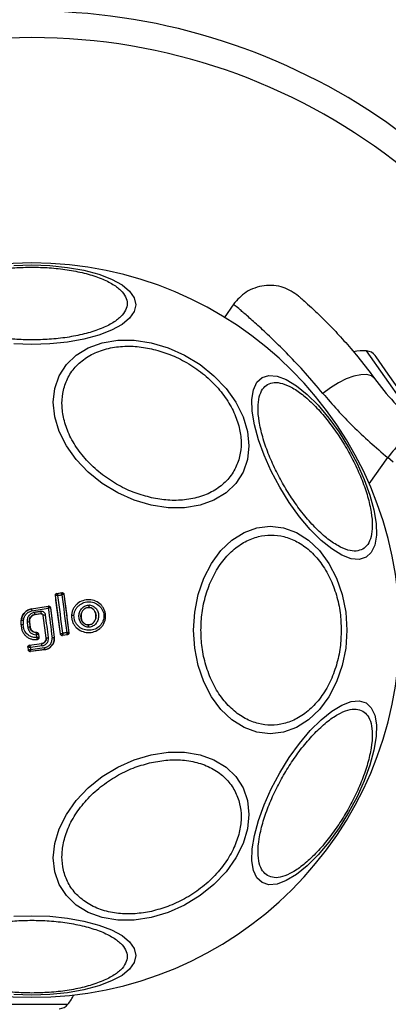
# Model space of a CAD drawing. Units: millimetres. Extents: x 18503 to 23202, y 27517 to 32128.
# Drawn here: x 20940 to 20982, y 29016 to 29128 of the extents above; entities that cross this region are included whole.
import ezdxf

# ---------------------------------------------------------------- set-up
doc = ezdxf.new("R2010")
doc.units = ezdxf.units.MM
doc.header["$LTSCALE"] = 200
doc.layers.add('OTWORY_MONTAŻOWE', color=1, linetype='Continuous')

msp = doc.modelspace()

# ---------------------------------------------------------------- linework, layer by layer
at = {"color": 7, "linetype": 'Continuous', "lineweight": 25}
for p, q in [((20964.66, 29095.49), (20963.56, 29093.92)), ((20980.76, 29089.49), (20980.65, 29089.65)), ((20982.12, 29087.55), (20980.76, 29089.49)), ((20983.77, 29085.19), (20982.12, 29087.55)), ((20982.69, 29077.57), (20982.06, 29078.09)), ((20944.5, 29062.5), (20944.51, 29062.49)), ((20944.51, 29062.49), (20944.51, 29062.49)), ((20945.07, 29058.14), (20944.51, 29062.49)), ((20944.67, 29062.72), (20945.24, 29062.81)), ((20944.67, 29062.71), (20945.23, 29062.8)), ((20944.67, 29062.71), (20944.67, 29062.72)), ((20944.67, 29062.71), (20944.67, 29062.71)), ((20945.24, 29062.81), (20945.23, 29062.8)), ((20945.23, 29062.8), (20945.23, 29062.8)), ((20945.47, 29062.64), (20945.46, 29062.63)), ((20945.46, 29062.63), (20946.02, 29058.27)), ((20941.79, 29060.98), (20943.7, 29061.28)), ((20941.79, 29060.99), (20943.71, 29061.28)), ((20943.71, 29061.28), (20943.7, 29061.28)), ((20941.79, 29060.99), (20941.79, 29060.98)), ((20942.91, 29060.41), (20942.19, 29060.32)), ((20942.19, 29060.32), (20942.2, 29060.31)), ((20942.9, 29060.4), (20942.2, 29060.31)), ((20942.9, 29060.4), (20942.91, 29060.41)), ((20943.46, 29057.7), (20943.13, 29060.24)), ((20943.13, 29060.24), (20943.13, 29060.23)), ((20943.45, 29057.7), (20943.13, 29060.23)), ((20943.94, 29061.11), (20943.93, 29061.1)), ((20943.93, 29061.1), (20944.36, 29057.74)), ((20943.94, 29061.11), (20944.37, 29057.75)), ((20946.32, 29060.24), (20946.33, 29060.24)), ((20948.29, 29061.14), (20948.29, 29061.13)), ((20940.62, 29059.18), (20940.65, 29059.64)), ((20940.62, 29059.18), (20940.63, 29059.18)), ((20940.63, 29059.18), (20940.65, 29059.64)), ((20940.65, 29059.64), (20940.65, 29059.64)), ((20941.56, 29059.5), (20941.56, 29059.49)), ((20941.56, 29059.5), (20941.64, 29058.9)), ((20941.56, 29059.49), (20941.63, 29058.9)), ((20948.2, 29059.16), (20948.2, 29059.15)), ((20950.18, 29060.05), (20950.19, 29060.05)), ((20941.63, 29058.9), (20941.64, 29058.9)), ((20942.32, 29058.3), (20942.38, 29058.3)), ((20942.32, 29058.3), (20942.32, 29058.3)), ((20942.32, 29058.3), (20942.39, 29058.3)), ((20942.38, 29058.3), (20942.38, 29058.3)), ((20942.39, 29058.3), (20942.38, 29058.3)), ((20942.58, 29058.13), (20942.58, 29058.12)), ((20942.58, 29058.13), (20942.64, 29057.73)), ((20942.58, 29058.12), (20942.63, 29057.73)), ((20942.58, 29058.12), (20942.58, 29058.12)), ((20945.07, 29058.14), (20945.07, 29058.14)), ((20945.07, 29058.13), (20945.07, 29058.14)), ((20945.86, 29058.04), (20945.29, 29057.96)), ((20945.29, 29057.96), (20945.3, 29057.96)), ((20945.85, 29058.05), (20945.3, 29057.96)), ((20945.3, 29057.96), (20945.3, 29057.96)), ((20945.85, 29058.05), (20945.85, 29058.05)), ((20945.86, 29058.04), (20945.85, 29058.05)), ((20946.03, 29058.27), (20946.02, 29058.27)), ((20946.02, 29058.27), (20946.02, 29058.27)), ((20941.58, 29056.87), (20942.95, 29057.04)), ((20941.58, 29056.87), (20941.59, 29056.86)), ((20941.59, 29056.86), (20942.95, 29057.04)), ((20941.59, 29056.86), (20941.59, 29056.86)), ((20942.99, 29056.78), (20941.67, 29056.61)), ((20942.46, 29057.51), (20942.47, 29057.5)), ((20942.95, 29057.04), (20942.95, 29057.04)), ((20943.45, 29057.7), (20943.46, 29057.7)), ((20944.36, 29057.74), (20944.37, 29057.75)), ((20941.45, 29056.32), (20941.41, 29056.64)), ((20941.41, 29056.64), (20941.41, 29056.64)), ((20941.41, 29056.64), (20941.41, 29056.64)), ((20941.45, 29056.32), (20941.41, 29056.64)), ((20941.45, 29056.32), (20941.45, 29056.32)), ((20941.45, 29056.32), (20941.45, 29056.32)), ((20941.67, 29056.61), (20941.69, 29056.39)), ((20943.29, 29056.35), (20941.67, 29056.14)), ((20941.67, 29056.14), (20941.68, 29056.15)), ((20943.29, 29056.36), (20941.68, 29056.15)), ((20941.68, 29056.15), (20941.68, 29056.15)), ((20941.69, 29056.39), (20943.27, 29056.59)), ((20943.29, 29056.35), (20943.29, 29056.36))]:
    msp.add_line(p, q, dxfattribs=at)
at = {"color": 1, "linetype": 'Continuous', "lineweight": 25}
for p, q in [((20983.8, 29084.28), (20979.67, 29090.17)), ((20979.97, 29075.11), (20982.06, 29078.09)), ((20937.79, 29016.22), (20945.92, 29016.22))]:
    msp.add_line(p, q, dxfattribs=at)
at = {"color": 7, "linetype": 'Continuous', "lineweight": 25, "flags": 128}
for points in [[(20939.82, 29099.82), (20941.85, 29099.89), (20943.89, 29099.82), (20945.87, 29099.62), (20947.73, 29099.29), (20949.41, 29098.84), (20950.85, 29098.28), (20952.03, 29097.64), (20952.89, 29096.93), (20953.42, 29096.17), (20953.6, 29095.39), (20953.42, 29094.61), (20952.89, 29093.86), (20952.03, 29093.15), (20950.85, 29092.5), (20949.41, 29091.95), (20947.73, 29091.5), (20945.87, 29091.17), (20943.89, 29090.97), (20941.85, 29090.9)], [(20955.32, 29072.69), (20953.4, 29073.26), (20951.54, 29074.09), (20949.79, 29075.15), (20948.21, 29076.43), (20946.85, 29077.86), (20945.74, 29079.43), (20944.93, 29081.06), (20944.43, 29082.72), (20944.26, 29084.36), (20944.43, 29085.92), (20944.93, 29087.35), (20945.74, 29088.63), (20946.85, 29089.69), (20948.21, 29090.52), (20949.79, 29091.09), (20951.54, 29091.38), (20953.4, 29091.38), (20955.32, 29091.09), (20957.24, 29090.52), (20959.1, 29089.69), (20960.85, 29088.62), (20962.42, 29087.35), (20963.79, 29085.91), (20964.89, 29084.35), (20965.71, 29082.72), (20966.21, 29081.06), (20966.37, 29079.42), (20966.21, 29077.86), (20965.71, 29076.43), (20964.89, 29075.15), (20963.79, 29074.09), (20962.42, 29073.26), (20960.85, 29072.69), (20959.1, 29072.4), (20957.24, 29072.4), (20955.32, 29072.69)], [(20941.85, 29090.9), (20939.82, 29090.97)], [(20967.87, 29087.15), (20968.64, 29087.39), (20969.56, 29087.31), (20970.6, 29086.92), (20971.75, 29086.22), (20972.95, 29085.24), (20974.18, 29084.01), (20975.39, 29082.57), (20976.56, 29080.96), (20977.64, 29079.23), (20978.6, 29077.43), (20979.41, 29075.61), (20980.05, 29073.84), (20980.5, 29072.17), (20980.74, 29070.63), (20980.78, 29069.3), (20980.59, 29068.19), (20980.2, 29067.35), (20979.62, 29066.81), (20978.85, 29066.57), (20977.93, 29066.65), (20976.88, 29067.05), (20975.74, 29067.75), (20974.54, 29068.72), (20973.31, 29069.95), (20972.09, 29071.39), (20970.93, 29073), (20969.85, 29074.73), (20968.89, 29076.54), (20968.08, 29078.35), (20967.44, 29080.12), (20966.99, 29081.8), (20966.74, 29083.33), (20966.71, 29084.67), (20966.89, 29085.77), (20967.28, 29086.61), (20967.87, 29087.15)], [(20980.57, 29087.05), (20980.21, 29087.34), (20979.69, 29087.48), (20979.02, 29087.47), (20978.24, 29087.31), (20977.38, 29087), (20976.48, 29086.55), (20975.59, 29086), (20974.73, 29085.36)], [(20977.44, 29058.57), (20977.31, 29056.53), (20976.92, 29054.55), (20976.28, 29052.7), (20975.41, 29051.02), (20974.35, 29049.57), (20973.11, 29048.4), (20971.74, 29047.53), (20970.28, 29047), (20968.78, 29046.83), (20967.28, 29047), (20965.82, 29047.53), (20964.45, 29048.4), (20963.21, 29049.57), (20962.15, 29051.02), (20961.28, 29052.7), (20960.64, 29054.55), (20960.25, 29056.53), (20960.12, 29058.57), (20960.25, 29060.61), (20960.64, 29062.59), (20961.28, 29064.44), (20962.15, 29066.12), (20963.21, 29067.57), (20964.45, 29068.74), (20965.82, 29069.61), (20967.28, 29070.14), (20968.78, 29070.32), (20970.28, 29070.14), (20971.74, 29069.61), (20973.11, 29068.74), (20974.35, 29067.57), (20975.41, 29066.12), (20976.28, 29064.44), (20976.92, 29062.59), (20977.31, 29060.61), (20977.44, 29058.57)], [(20944.78, 29062.5), (20944.84, 29062.51), (20944.89, 29062.51), (20944.95, 29062.52), (20945.01, 29062.53), (20945.07, 29062.54), (20945.12, 29062.55), (20945.18, 29062.56), (20945.24, 29062.57)], [(20945.33, 29058.22), (20945.26, 29058.75), (20945.2, 29059.29), (20945.13, 29059.82), (20945.06, 29060.36), (20944.99, 29060.89), (20944.92, 29061.43), (20944.85, 29061.96), (20944.78, 29062.5)], [(20945.24, 29062.57), (20945.31, 29062.03), (20945.38, 29061.5), (20945.44, 29060.96), (20945.51, 29060.43), (20945.58, 29059.89), (20945.65, 29059.36), (20945.72, 29058.82), (20945.79, 29058.29)], [(20941.84, 29060.75), (20942.07, 29060.78), (20942.3, 29060.82), (20942.54, 29060.85), (20942.77, 29060.89), (20943, 29060.93), (20943.23, 29060.96), (20943.47, 29061), (20943.7, 29061.04)], [(20942.88, 29060.67), (20942.79, 29060.66), (20942.7, 29060.65), (20942.61, 29060.64), (20942.52, 29060.62), (20942.43, 29060.61), (20942.34, 29060.6), (20942.25, 29060.59), (20942.16, 29060.58)], [(20943.72, 29057.72), (20943.68, 29058.04), (20943.64, 29058.36), (20943.6, 29058.68), (20943.56, 29059), (20943.51, 29059.32), (20943.47, 29059.64), (20943.43, 29059.96), (20943.39, 29060.28)], [(20943.7, 29061.04), (20943.75, 29060.62), (20943.81, 29060.2), (20943.86, 29059.79), (20943.91, 29059.37), (20943.97, 29058.96), (20944.02, 29058.54), (20944.07, 29058.12), (20944.13, 29057.71)], [(20940.87, 29059.17), (20940.88, 29059.23), (20940.88, 29059.29), (20940.88, 29059.34), (20940.89, 29059.4), (20940.89, 29059.46), (20940.89, 29059.52), (20940.89, 29059.58), (20940.9, 29059.63)], [(20941.31, 29059.47), (20941.32, 29059.39), (20941.33, 29059.32), (20941.34, 29059.24), (20941.34, 29059.17), (20941.35, 29059.09), (20941.36, 29059.02), (20941.37, 29058.94), (20941.38, 29058.87)], [(20942.32, 29058.04), (20942.32, 29058.04), (20942.32, 29058.04), (20942.33, 29058.04), (20942.33, 29058.04), (20942.33, 29058.04), (20942.33, 29058.04), (20942.34, 29058.04), (20942.34, 29058.04)], [(20942.34, 29058.04), (20942.34, 29058.01), (20942.35, 29057.97), (20942.35, 29057.93), (20942.36, 29057.9), (20942.36, 29057.86), (20942.37, 29057.82), (20942.37, 29057.78), (20942.38, 29057.75)], [(20945.79, 29058.29), (20945.73, 29058.28), (20945.67, 29058.27), (20945.62, 29058.26), (20945.56, 29058.25), (20945.5, 29058.24), (20945.45, 29058.23), (20945.39, 29058.23), (20945.33, 29058.22)], [(20942.64, 29057.73), (20942.63, 29057.73), (20942.63, 29057.73)], [(20979.62, 29050.33), (20980.2, 29049.79), (20980.59, 29048.95), (20980.78, 29047.85), (20980.74, 29046.51), (20980.5, 29044.98), (20980.05, 29043.3), (20979.41, 29041.53), (20978.6, 29039.71), (20977.64, 29037.91), (20976.56, 29036.18), (20975.39, 29034.57), (20974.18, 29033.13), (20972.95, 29031.9), (20971.75, 29030.92), (20970.6, 29030.23), (20969.56, 29029.83), (20968.64, 29029.75), (20967.87, 29029.99), (20967.28, 29030.53), (20966.89, 29031.37), (20966.71, 29032.47), (20966.74, 29033.81), (20966.99, 29035.34), (20967.44, 29037.02), (20968.08, 29038.79), (20968.89, 29040.61), (20969.85, 29042.41), (20970.93, 29044.14), (20972.09, 29045.75), (20973.31, 29047.19), (20974.54, 29048.42), (20975.74, 29049.4), (20976.88, 29050.09), (20977.93, 29050.49), (20978.85, 29050.57), (20979.62, 29050.33)], [(20955.32, 29026.05), (20953.4, 29025.76), (20951.54, 29025.76), (20949.79, 29026.05), (20948.21, 29026.62), (20946.85, 29027.45), (20945.74, 29028.52), (20944.93, 29029.79), (20944.43, 29031.23), (20944.26, 29032.79), (20944.43, 29034.42), (20944.93, 29036.08), (20945.74, 29037.72), (20946.85, 29039.28), (20948.21, 29040.72), (20949.79, 29041.99), (20951.54, 29043.06), (20953.4, 29043.89), (20955.32, 29044.45), (20957.24, 29044.74), (20959.1, 29044.74), (20960.85, 29044.45), (20962.42, 29043.89), (20963.79, 29043.06), (20964.89, 29041.99), (20965.71, 29040.72), (20966.21, 29039.28), (20966.37, 29037.72), (20966.21, 29036.08), (20965.71, 29034.42), (20964.89, 29032.79), (20963.79, 29031.23), (20962.42, 29029.79), (20960.85, 29028.52), (20959.1, 29027.45), (20957.24, 29026.62), (20955.32, 29026.05)], [(20939.82, 29026.18), (20941.85, 29026.24), (20943.89, 29026.18), (20945.87, 29025.97), (20947.73, 29025.64), (20949.41, 29025.19), (20950.85, 29024.64), (20952.03, 29024), (20952.89, 29023.29), (20953.42, 29022.53), (20953.6, 29021.75), (20953.42, 29020.97), (20952.89, 29020.21), (20952.03, 29019.5), (20950.85, 29018.86), (20949.41, 29018.31), (20947.73, 29017.86), (20945.87, 29017.53), (20943.89, 29017.32), (20941.85, 29017.25)], [(20941.85, 29017.25), (20939.82, 29017.32)]]:
    msp.add_lwpolyline(points, dxfattribs=at)
at = {"color": 7, "linetype": 'Continuous', "lineweight": 25}
for centre, radius, start, end in [((20941.85, 29058.57), 70.05, 53.993, 88.0505), ((20941.85, 29058.57), 67.05, 14.8599, 165.1401), ((20941.85, 29058.57), 41.55, 90, 270), ((20941.85, 29058.57), 41.55, 270, 90), ((20979.31, 29085.81), 4.38, 85.2626, 104.5608), ((20979.56, 29088.78), 1.39, 38.4161, 85.2626), ((21014.54, 29052.18), 41.55, 134.5016, 141.4238), ((20944.7, 29062.52), 0.2, 98.8289, 187.3005), ((20944.71, 29062.52), 0.199, 99.5884, 186.78), ((20945.26, 29062.6), 0.2, 7.4211, 98.6701), ((20943.73, 29061.08), 0.2, 89.9611, 98.7438), ((20947.83, 29061.37), 0.514, 333.9312, 4.5354), ((20936.96, 29059.84), 5.26, 5.1858, 8.037), ((20940.61, 29060.31), 2.3, 2.4103, 8.9235), ((20943.58, 29058.32), 1.97, 95.5167, 103.0943), ((20946.45, 29058.55), 1.69, 84.8327, 94.2653), ((20949.96, 29058.98), 1.1, 78.7432, 89.3324), ((20940.58, 29054.28), 4.9, 86.5703, 89.4239), ((20940.71, 29056.98), 2.67, 86.0211, 91.2679), ((20941.74, 29056.55), 2.95, 93.6007, 98.5014), ((20947.77, 29058.98), 0.463, 350.3447, 21.5351), ((20942.46, 29050.94), 8, 95.9633, 97.7723), ((20942.38, 29058.1), 0.2, 7.443, 89.9695), ((20945.27, 29058.16), 0.2, 187.4826, 278.3241), ((20945.82, 29058.25), 0.2, 279.1927, 7.0574), ((20941.61, 29056.66), 0.2, 97.4394, 187.1132), ((20939.71, 29056.42), 3.3, 6.2456, 10.7807), ((20943.31, 29060.42), 2.73, 273.2018, 278.6647), ((20943.89, 29059.97), 2.27, 275.9992, 281.9858), ((20941.65, 29056.35), 0.2, 187.529, 277.1745), ((20941.03, 29056.25), 2.27, 2.6929, 8.6944), ((20942.55, 29019.02), 4.38, 320.2626, 336.718), ((20944.85, 29017.11), 1.39, 273.4161, 320.2626)]:
    msp.add_arc(centre, radius, start, end, dxfattribs=at)
for points, knots in [([(20941.85, 29091.41), (20941.2, 29091.42), (20939.85, 29091.45), (20937.84, 29091.68), (20935.92, 29092.06), (20934.19, 29092.59), (20932.8, 29093.25), (20931.8, 29093.99), (20931.22, 29094.76), (20931.04, 29095.52), (20931.22, 29096.29), (20931.8, 29097.06), (20932.8, 29097.8), (20934.19, 29098.46), (20935.92, 29098.99), (20937.84, 29099.37), (20939.85, 29099.6), (20941.2, 29099.63), (20941.85, 29099.64)], [0, 0, 0, 0, 0.058258, 0.120006, 0.18432, 0.25, 0.31568, 0.379994, 0.441742, 0.5, 0.558258, 0.620006, 0.68432, 0.75, 0.81568, 0.879994, 0.941742, 1, 1, 1, 1]), ([(20941.85, 29099.64), (20942.51, 29099.63), (20943.86, 29099.6), (20945.87, 29099.37), (20947.79, 29098.99), (20949.52, 29098.46), (20950.91, 29097.8), (20951.91, 29097.06), (20952.49, 29096.29), (20952.67, 29095.52), (20952.49, 29094.76), (20951.91, 29093.99), (20950.91, 29093.25), (20949.52, 29092.59), (20947.79, 29092.06), (20945.87, 29091.68), (20943.86, 29091.45), (20942.51, 29091.42), (20941.85, 29091.41)], [0, 0, 0, 0, 0.058258, 0.120006, 0.18432, 0.25, 0.31568, 0.379994, 0.441742, 0.5, 0.558258, 0.620006, 0.68432, 0.75, 0.81568, 0.879994, 0.941742, 1, 1, 1, 1]), ([(20971.98, 29096.37), (20971.43, 29096.74), (20970.58, 29097.33), (20969.19, 29097.59), (20968.09, 29097.58), (20967.02, 29097.32), (20965.75, 29096.72), (20965.07, 29095.95), (20964.62, 29095.45)], [0, 0, 0, 0, 0.238023, 0.367437, 0.5, 0.632563, 0.761977, 1, 1, 1, 1]), ([(20971.98, 29096.37), (20972.01, 29096.34), (20972.08, 29096.28), (20972.6, 29095.83), (20973.4, 29095.11), (20974.49, 29094.08), (20975.8, 29092.76), (20977.3, 29091.14), (20978.91, 29089.25), (20980.01, 29087.78), (20980.57, 29087.05)], [0, 0, 0, 0, 0.120699, 0.242644, 0.364597, 0.488861, 0.613896, 0.741014, 0.870026, 1, 1, 1, 1]), ([(20955.37, 29073.55), (20954.75, 29073.71), (20953.48, 29074.05), (20951.59, 29074.94), (20949.78, 29076.12), (20948.16, 29077.58), (20946.84, 29079.22), (20945.9, 29080.94), (20945.36, 29082.63), (20945.19, 29084.24), (20945.36, 29085.78), (20945.9, 29087.23), (20946.84, 29088.53), (20948.16, 29089.58), (20949.78, 29090.32), (20951.59, 29090.69), (20953.48, 29090.74), (20954.75, 29090.51), (20955.37, 29090.4)], [0, 0, 0, 0, 0.058258, 0.120006, 0.18432, 0.25, 0.31568, 0.379994, 0.441742, 0.5, 0.558258, 0.620006, 0.68432, 0.75, 0.81568, 0.879994, 0.941742, 1, 1, 1, 1]), ([(20955.37, 29090.4), (20955.98, 29090.23), (20957.26, 29089.89), (20959.14, 29089), (20960.96, 29087.82), (20962.58, 29086.36), (20963.89, 29084.72), (20964.83, 29083), (20965.37, 29081.31), (20965.55, 29079.7), (20965.37, 29078.17), (20964.83, 29076.72), (20963.89, 29075.42), (20962.58, 29074.36), (20960.96, 29073.63), (20959.14, 29073.26), (20957.26, 29073.21), (20955.98, 29073.44), (20955.37, 29073.55)], [0, 0, 0, 0, 0.058258, 0.120006, 0.18432, 0.25, 0.31568, 0.379994, 0.441742, 0.5, 0.558258, 0.620006, 0.68432, 0.75, 0.81568, 0.879994, 0.941742, 1, 1, 1, 1]), ([(20980.57, 29087.05), (20981.26, 29086.14), (20982.64, 29084.34), (20984.5, 29082.65), (20985.42, 29081.82)], [0, 0, 0, 0, 0.5021922, 1, 1, 1, 1]), ([(20979.24, 29067.73), (20979, 29067.64), (20978.52, 29067.44), (20977.55, 29067.58), (20976.42, 29068.07), (20975.15, 29068.95), (20973.83, 29070.17), (20972.53, 29071.65), (20971.34, 29073.28), (20970.27, 29074.98), (20969.33, 29076.75), (20968.52, 29078.6), (20967.89, 29080.46), (20967.49, 29082.22), (20967.36, 29083.76), (20967.5, 29084.98), (20967.87, 29085.89), (20968.28, 29086.21), (20968.48, 29086.36)], [0, 0, 0, 0, 0.058258, 0.120006, 0.18432, 0.25, 0.31568, 0.379994, 0.441742, 0.5, 0.558258, 0.620006, 0.68432, 0.75, 0.81568, 0.879994, 0.941742, 1, 1, 1, 1]), ([(20968.48, 29086.36), (20968.71, 29086.46), (20969.2, 29086.65), (20970.16, 29086.52), (20971.3, 29086.03), (20972.57, 29085.15), (20973.89, 29083.93), (20975.18, 29082.45), (20976.38, 29080.82), (20977.44, 29079.12), (20978.38, 29077.34), (20979.2, 29075.5), (20979.83, 29073.64), (20980.23, 29071.88), (20980.36, 29070.34), (20980.21, 29069.11), (20979.85, 29068.21), (20979.44, 29067.89), (20979.24, 29067.73)], [0, 0, 0, 0, 0.058258, 0.120006, 0.18432, 0.25, 0.31568, 0.379994, 0.441742, 0.5, 0.558258, 0.620006, 0.68432, 0.75, 0.81568, 0.879994, 0.941742, 1, 1, 1, 1]), ([(20974.73, 29085.36), (20975.82, 29084.1), (20977.99, 29081.59), (20980.7, 29079.26), (20982.06, 29078.09)], [0, 0, 0, 0, 0.499841, 1, 1, 1, 1]), ([(20960.95, 29058.57), (20960.97, 29059.23), (20961.03, 29060.58), (20961.47, 29062.58), (20962.2, 29064.51), (20963.23, 29066.23), (20964.5, 29067.63), (20965.92, 29068.63), (20967.4, 29069.2), (20968.88, 29069.39), (20970.36, 29069.2), (20971.84, 29068.63), (20973.26, 29067.63), (20974.52, 29066.23), (20975.56, 29064.51), (20976.29, 29062.58), (20976.73, 29060.58), (20976.78, 29059.23), (20976.81, 29058.57)], [0, 0, 0, 0, 0.058258, 0.120006, 0.18432, 0.25, 0.31568, 0.379994, 0.441742, 0.5, 0.558258, 0.620006, 0.68432, 0.75, 0.81568, 0.879994, 0.941742, 1, 1, 1, 1]), ([(20944.5, 29062.5), (20944.5, 29062.5), (20944.5, 29062.53), (20944.51, 29062.59), (20944.54, 29062.65), (20944.59, 29062.69), (20944.64, 29062.71), (20944.66, 29062.72), (20944.67, 29062.72)], [0, 0, 0, 0, 0.083325, 0.303531, 0.523733, 0.743885, 0.962986, 1, 1, 1, 1]), ([(20945.07, 29058.13), (20944.97, 29058.86), (20944.78, 29060.31), (20944.59, 29061.77), (20944.5, 29062.5)], [0, 0, 0, 0, 0.499295, 1, 1, 1, 1]), ([(20944.78, 29062.5), (20944.76, 29062.5), (20944.72, 29062.5), (20944.66, 29062.5), (20944.6, 29062.5), (20944.54, 29062.5), (20944.52, 29062.5), (20944.51, 29062.49)], [0, 0, 0, 0, 0.1455612, 0.2843489, 0.5062077, 0.7584398, 1, 1, 1, 1]), ([(20944.67, 29062.71), (20944.68, 29062.71), (20944.69, 29062.7), (20944.71, 29062.66), (20944.74, 29062.6), (20944.76, 29062.55), (20944.77, 29062.51), (20944.78, 29062.5)], [0, 0, 0, 0, 0.240753, 0.498664, 0.708284, 0.843961, 1, 1, 1, 1]), ([(20945.24, 29062.57), (20945.24, 29062.59), (20945.24, 29062.62), (20945.24, 29062.68), (20945.24, 29062.74), (20945.24, 29062.79), (20945.23, 29062.8), (20945.23, 29062.8)], [0, 0, 0, 0, 0.156095, 0.291784, 0.501314, 0.759429, 1, 1, 1, 1]), ([(20945.24, 29062.81), (20945.25, 29062.81), (20945.28, 29062.81), (20945.34, 29062.8), (20945.4, 29062.77), (20945.44, 29062.72), (20945.46, 29062.67), (20945.47, 29062.64), (20945.47, 29062.64)], [0, 0, 0, 0, 0.096789, 0.306346, 0.515965, 0.724281, 0.932433, 1, 1, 1, 1]), ([(20945.46, 29062.63), (20945.46, 29062.63), (20945.45, 29062.63), (20945.4, 29062.62), (20945.34, 29062.6), (20945.29, 29062.59), (20945.26, 29062.58), (20945.24, 29062.57)], [0, 0, 0, 0, 0.240577, 0.498721, 0.7082, 0.843888, 1, 1, 1, 1]), ([(20945.47, 29062.64), (20945.56, 29061.91), (20945.74, 29060.45), (20945.93, 29059), (20946.03, 29058.27)], [0, 0, 0, 0, 0.499284, 1, 1, 1, 1]), ([(20943.7, 29061.28), (20943.7, 29061.27), (20943.71, 29061.26), (20943.71, 29061.21), (20943.7, 29061.15), (20943.7, 29061.09), (20943.7, 29061.05), (20943.7, 29061.04)], [0, 0, 0, 0, 0.2413647, 0.4995631, 0.7087917, 0.8442311, 1, 1, 1, 1]), ([(20943.71, 29061.28), (20943.72, 29061.28), (20943.75, 29061.29), (20943.81, 29061.28), (20943.87, 29061.25), (20943.91, 29061.19), (20943.93, 29061.15), (20943.94, 29061.12), (20943.94, 29061.11)], [0, 0, 0, 0, 0.096556, 0.306938, 0.517345, 0.727209, 0.937123, 1, 1, 1, 1]), ([(20950.18, 29060.05), (20950.18, 29060.18), (20950.17, 29060.43), (20950.07, 29060.8), (20949.9, 29061.13), (20949.59, 29061.52), (20949.07, 29061.88), (20948.34, 29062.05), (20947.6, 29061.94), (20947.05, 29061.64), (20946.71, 29061.28), (20946.51, 29060.97), (20946.37, 29060.62), (20946.34, 29060.36), (20946.33, 29060.24)], [0, 0, 0, 0, 0.0635642, 0.1265969, 0.1895822, 0.2523624, 0.3764669, 0.5000292, 0.6236062, 0.7477339, 0.8105721, 0.8733951, 0.9366518, 1, 1, 1, 1]), ([(20946.6, 29060.24), (20946.62, 29060.35), (20946.64, 29060.56), (20946.76, 29060.87), (20946.93, 29061.14), (20947.24, 29061.45), (20947.72, 29061.72), (20948.36, 29061.81), (20949, 29061.66), (20949.46, 29061.35), (20949.73, 29061.01), (20949.88, 29060.72), (20949.97, 29060.4), (20949.98, 29060.18), (20949.98, 29060.07)], [0, 0, 0, 0, 0.062522, 0.125405, 0.187709, 0.250676, 0.375363, 0.500062, 0.624715, 0.749267, 0.812239, 0.87455, 0.937396, 1, 1, 1, 1]), ([(20948.22, 29058.9), (20948.15, 29058.91), (20947.99, 29058.93), (20947.78, 29059.02), (20947.58, 29059.16), (20947.37, 29059.38), (20947.2, 29059.74), (20947.14, 29060.21), (20947.24, 29060.68), (20947.45, 29061.01), (20947.69, 29061.22), (20947.89, 29061.33), (20948.11, 29061.4), (20948.27, 29061.4), (20948.34, 29061.41)], [0, 0, 0, 0, 0.062428, 0.125452, 0.187315, 0.25056, 0.37487, 0.499595, 0.624404, 0.749248, 0.81259, 0.874593, 0.937624, 1, 1, 1, 1]), ([(20948.34, 29061.41), (20948.42, 29061.4), (20948.57, 29061.38), (20948.79, 29061.28), (20948.98, 29061.15), (20949.19, 29060.92), (20949.36, 29060.57), (20949.41, 29060.1), (20949.31, 29059.64), (20949.11, 29059.3), (20948.88, 29059.09), (20948.67, 29058.98), (20948.45, 29058.91), (20948.3, 29058.9), (20948.22, 29058.9)], [0, 0, 0, 0, 0.062435, 0.125478, 0.187305, 0.250508, 0.374776, 0.499532, 0.624361, 0.749226, 0.812563, 0.874585, 0.937597, 1, 1, 1, 1]), ([(20940.65, 29059.64), (20940.67, 29059.8), (20940.72, 29060.13), (20940.99, 29060.54), (20941.35, 29060.85), (20941.65, 29060.94), (20941.79, 29060.99)], [0, 0, 0, 0, 0.256944, 0.513866, 0.770763, 1, 1, 1, 1]), ([(20941.79, 29060.98), (20941.64, 29060.93), (20941.34, 29060.84), (20940.98, 29060.52), (20940.72, 29060.11), (20940.68, 29059.8), (20940.65, 29059.64)], [0, 0, 0, 0, 0.249827, 0.499971, 0.749942, 1, 1, 1, 1]), ([(20940.9, 29059.63), (20940.91, 29059.76), (20940.95, 29060.02), (20941.16, 29060.36), (20941.46, 29060.63), (20941.71, 29060.71), (20941.84, 29060.75)], [0, 0, 0, 0, 0.2500571, 0.4996945, 0.7496672, 1, 1, 1, 1]), ([(20942.16, 29060.58), (20942.04, 29060.55), (20941.78, 29060.48), (20941.49, 29060.22), (20941.3, 29059.86), (20941.3, 29059.6), (20941.31, 29059.47)], [0, 0, 0, 0, 0.250101, 0.499971, 0.749254, 1, 1, 1, 1]), ([(20941.56, 29059.49), (20941.56, 29059.59), (20941.55, 29059.79), (20941.69, 29060.05), (20941.91, 29060.25), (20942.1, 29060.29), (20942.19, 29060.32)], [0, 0, 0, 0, 0.250653, 0.500363, 0.749973, 1, 1, 1, 1]), ([(20942.2, 29060.31), (20942.11, 29060.29), (20941.95, 29060.26), (20941.75, 29060.1), (20941.61, 29059.9), (20941.55, 29059.68), (20941.56, 29059.55), (20941.56, 29059.5)], [0, 0, 0, 0, 0.215303, 0.430426, 0.647898, 0.86067, 1, 1, 1, 1]), ([(20941.79, 29060.98), (20941.79, 29060.98), (20941.79, 29060.97), (20941.8, 29060.92), (20941.81, 29060.86), (20941.83, 29060.8), (20941.83, 29060.76), (20941.84, 29060.75)], [0, 0, 0, 0, 0.2078848, 0.4436193, 0.7071136, 0.8500448, 1, 1, 1, 1]), ([(20943.39, 29060.28), (20943.38, 29060.34), (20943.35, 29060.45), (20943.22, 29060.59), (20943.06, 29060.67), (20942.94, 29060.67), (20942.88, 29060.67)], [0, 0, 0, 0, 0.2506115, 0.4997844, 0.7491733, 1, 1, 1, 1]), ([(20943.13, 29060.23), (20943.12, 29060.25), (20943.11, 29060.3), (20943.07, 29060.35), (20943.01, 29060.39), (20942.96, 29060.41), (20942.92, 29060.4), (20942.9, 29060.4)], [0, 0, 0, 0, 0.214793, 0.429587, 0.644372, 0.859147, 1, 1, 1, 1]), ([(20942.91, 29060.41), (20942.93, 29060.41), (20942.98, 29060.41), (20943.06, 29060.38), (20943.1, 29060.33), (20943.13, 29060.28), (20943.13, 29060.25), (20943.13, 29060.24)], [0, 0, 0, 0, 0.2356558, 0.4758653, 0.7301519, 0.86329, 1, 1, 1, 1]), ([(20943.93, 29061.1), (20943.93, 29061.1), (20943.92, 29061.1), (20943.87, 29061.09), (20943.81, 29061.07), (20943.75, 29061.05), (20943.72, 29061.04), (20943.7, 29061.04)], [0, 0, 0, 0, 0.241346, 0.499563, 0.708758, 0.844206, 1, 1, 1, 1]), ([(20946.33, 29060.24), (20946.33, 29060.11), (20946.33, 29059.86), (20946.44, 29059.5), (20946.61, 29059.16), (20946.92, 29058.77), (20947.44, 29058.42), (20948.17, 29058.25), (20948.91, 29058.35), (20949.45, 29058.66), (20949.8, 29059.01), (20950, 29059.33), (20950.14, 29059.68), (20950.16, 29059.93), (20950.18, 29060.05)], [0, 0, 0, 0, 0.0636146, 0.1267238, 0.189786, 0.2525904, 0.3767823, 0.5003801, 0.6239337, 0.7480147, 0.8107966, 0.8735585, 0.9368082, 1, 1, 1, 1]), ([(20949.98, 29060.07), (20949.97, 29059.97), (20949.94, 29059.75), (20949.78, 29059.34), (20949.44, 29058.91), (20948.87, 29058.6), (20948.22, 29058.51), (20947.58, 29058.65), (20947.12, 29058.96), (20946.85, 29059.3), (20946.7, 29059.59), (20946.61, 29059.91), (20946.6, 29060.13), (20946.6, 29060.24)], [0, 0, 0, 0, 0.062524, 0.125468, 0.250144, 0.37485, 0.499633, 0.62443, 0.749185, 0.81218, 0.874513, 0.937391, 1, 1, 1, 1]), ([(20948.2, 29059.15), (20948.14, 29059.16), (20948.02, 29059.17), (20947.86, 29059.24), (20947.72, 29059.34), (20947.55, 29059.52), (20947.41, 29059.81), (20947.37, 29060.19), (20947.45, 29060.57), (20947.62, 29060.83), (20947.8, 29061), (20947.95, 29061.08), (20948.12, 29061.14), (20948.24, 29061.14), (20948.29, 29061.14)], [0, 0, 0, 0, 0.059919, 0.1201, 0.181067, 0.24319, 0.369707, 0.499021, 0.628697, 0.756009, 0.818459, 0.879855, 0.94024, 1, 1, 1, 1]), ([(20948.29, 29061.13), (20948.21, 29061.13), (20948.04, 29061.12), (20947.8, 29061), (20947.6, 29060.8), (20947.45, 29060.52), (20947.38, 29060.18), (20947.42, 29059.81), (20947.58, 29059.47), (20947.84, 29059.25), (20948.06, 29059.17), (20948.18, 29059.16), (20948.2, 29059.16)], [0, 0, 0, 0, 0.08902, 0.177851, 0.272914, 0.380356, 0.500825, 0.631142, 0.760861, 0.87749, 0.977233, 1, 1, 1, 1]), ([(20948.29, 29061.14), (20948.35, 29061.13), (20948.46, 29061.12), (20948.63, 29061.05), (20948.77, 29060.94), (20948.93, 29060.76), (20949.07, 29060.48), (20949.11, 29060.1), (20949.03, 29059.73), (20948.87, 29059.46), (20948.69, 29059.3), (20948.54, 29059.21), (20948.37, 29059.16), (20948.25, 29059.15), (20948.2, 29059.15)], [0, 0, 0, 0, 0.0598873, 0.120093, 0.180905, 0.2429631, 0.3694945, 0.4988259, 0.6285052, 0.755836, 0.818277, 0.8796886, 0.9401228, 1, 1, 1, 1]), ([(20948.2, 29059.16), (20948.28, 29059.16), (20948.45, 29059.17), (20948.69, 29059.3), (20948.89, 29059.5), (20949.04, 29059.77), (20949.11, 29060.12), (20949.06, 29060.49), (20948.9, 29060.81), (20948.67, 29061.03), (20948.46, 29061.12), (20948.33, 29061.13), (20948.29, 29061.13)], [0, 0, 0, 0, 0.089486, 0.178787, 0.274117, 0.382179, 0.503438, 0.634817, 0.76549, 0.864038, 0.962954, 1, 1, 1, 1]), ([(20940.63, 29059.18), (20940.63, 29059.06), (20940.64, 29058.83), (20940.74, 29058.48), (20940.91, 29058.17), (20941.14, 29057.91), (20941.43, 29057.7), (20941.76, 29057.56), (20942.1, 29057.48), (20942.34, 29057.5), (20942.46, 29057.51)], [0, 0, 0, 0, 0.125024, 0.250041, 0.375017, 0.499847, 0.625133, 0.749721, 0.874908, 1, 1, 1, 1]), ([(20942.38, 29057.75), (20942.28, 29057.74), (20942.08, 29057.73), (20941.79, 29057.8), (20941.53, 29057.93), (20941.29, 29058.11), (20941.1, 29058.33), (20940.96, 29058.59), (20940.88, 29058.88), (20940.88, 29059.07), (20940.87, 29059.17)], [0, 0, 0, 0, 0.12504, 0.249804, 0.37507, 0.499852, 0.624834, 0.749745, 0.87499, 1, 1, 1, 1]), ([(20941.38, 29058.87), (20941.41, 29058.76), (20941.46, 29058.53), (20941.68, 29058.26), (20941.98, 29058.08), (20942.21, 29058.06), (20942.32, 29058.04)], [0, 0, 0, 0, 0.250424, 0.50007, 0.750018, 1, 1, 1, 1]), ([(20942.32, 29058.3), (20942.23, 29058.31), (20942.07, 29058.32), (20941.85, 29058.46), (20941.69, 29058.65), (20941.65, 29058.82), (20941.63, 29058.9)], [0, 0, 0, 0, 0.2505, 0.500126, 0.750043, 1, 1, 1, 1]), ([(20941.64, 29058.9), (20941.66, 29058.82), (20941.69, 29058.67), (20941.84, 29058.48), (20942.03, 29058.35), (20942.2, 29058.31), (20942.3, 29058.3), (20942.32, 29058.3)], [0, 0, 0, 0, 0.234218, 0.468347, 0.702833, 0.934889, 1, 1, 1, 1]), ([(20942.34, 29058.04), (20942.34, 29058.06), (20942.35, 29058.1), (20942.36, 29058.16), (20942.37, 29058.23), (20942.38, 29058.28), (20942.38, 29058.29), (20942.38, 29058.3)], [0, 0, 0, 0, 0.155525, 0.290865, 0.500267, 0.75792, 1, 1, 1, 1]), ([(20942.58, 29058.12), (20942.57, 29058.12), (20942.57, 29058.12), (20942.51, 29058.1), (20942.45, 29058.08), (20942.39, 29058.06), (20942.36, 29058.05), (20942.34, 29058.04)], [0, 0, 0, 0, 0.242059, 0.499733, 0.709096, 0.844446, 1, 1, 1, 1]), ([(20942.39, 29058.3), (20942.41, 29058.3), (20942.45, 29058.3), (20942.51, 29058.26), (20942.56, 29058.21), (20942.58, 29058.16), (20942.58, 29058.14), (20942.58, 29058.13)], [0, 0, 0, 0, 0.233955, 0.467915, 0.701751, 0.935439, 1, 1, 1, 1]), ([(20945.07, 29058.14), (20945.08, 29058.14), (20945.1, 29058.14), (20945.16, 29058.16), (20945.22, 29058.18), (20945.28, 29058.2), (20945.32, 29058.21), (20945.33, 29058.22)], [0, 0, 0, 0, 0.2413506, 0.4988705, 0.7167597, 0.8544396, 1, 1, 1, 1]), ([(20945.29, 29057.96), (20945.27, 29057.96), (20945.23, 29057.95), (20945.16, 29057.98), (20945.11, 29058.02), (20945.08, 29058.08), (20945.07, 29058.11), (20945.07, 29058.13)], [0, 0, 0, 0, 0.211689, 0.423366, 0.635322, 0.84736, 1, 1, 1, 1]), ([(20945.33, 29058.22), (20945.33, 29058.2), (20945.33, 29058.16), (20945.33, 29058.1), (20945.32, 29058.03), (20945.31, 29057.98), (20945.3, 29057.97), (20945.3, 29057.96)], [0, 0, 0, 0, 0.155916, 0.291528, 0.501147, 0.758639, 1, 1, 1, 1]), ([(20945.85, 29058.05), (20945.85, 29058.06), (20945.85, 29058.07), (20945.84, 29058.12), (20945.82, 29058.18), (20945.81, 29058.23), (20945.79, 29058.27), (20945.79, 29058.29)], [0, 0, 0, 0, 0.24067, 0.498735, 0.708292, 0.843957, 1, 1, 1, 1]), ([(20945.79, 29058.29), (20945.81, 29058.28), (20945.84, 29058.28), (20945.9, 29058.28), (20945.96, 29058.28), (20946.01, 29058.27), (20946.02, 29058.27), (20946.02, 29058.27)], [0, 0, 0, 0, 0.1560289, 0.291689, 0.5012645, 0.7593104, 1, 1, 1, 1]), ([(20946.03, 29058.27), (20946.03, 29058.24), (20946.03, 29058.2), (20946, 29058.13), (20945.96, 29058.08), (20945.91, 29058.05), (20945.87, 29058.05), (20945.86, 29058.04)], [0, 0, 0, 0, 0.216136, 0.432281, 0.64837, 0.865443, 1, 1, 1, 1]), ([(20976.81, 29058.57), (20976.78, 29057.92), (20976.73, 29056.56), (20976.29, 29054.56), (20975.56, 29052.63), (20974.52, 29050.91), (20973.26, 29049.51), (20971.84, 29048.52), (20970.36, 29047.94), (20968.88, 29047.75), (20967.4, 29047.94), (20965.92, 29048.52), (20964.5, 29049.51), (20963.23, 29050.91), (20962.2, 29052.63), (20961.47, 29054.56), (20961.03, 29056.56), (20960.97, 29057.92), (20960.95, 29058.57)], [0, 0, 0, 0, 0.058258, 0.120006, 0.18432, 0.25, 0.31568, 0.379994, 0.441742, 0.5, 0.558258, 0.620006, 0.68432, 0.75, 0.81568, 0.879994, 0.941742, 1, 1, 1, 1]), ([(20941.41, 29056.64), (20941.4, 29056.65), (20941.4, 29056.68), (20941.41, 29056.73), (20941.44, 29056.79), (20941.5, 29056.84), (20941.54, 29056.86), (20941.57, 29056.86), (20941.58, 29056.87)], [0, 0, 0, 0, 0.081888, 0.296613, 0.511333, 0.726184, 0.941149, 1, 1, 1, 1]), ([(20941.59, 29056.86), (20941.59, 29056.85), (20941.59, 29056.84), (20941.61, 29056.78), (20941.63, 29056.72), (20941.65, 29056.66), (20941.66, 29056.63), (20941.67, 29056.61)], [0, 0, 0, 0, 0.24152, 0.498936, 0.711675, 0.848029, 1, 1, 1, 1]), ([(20942.63, 29057.73), (20942.62, 29057.73), (20942.61, 29057.73), (20942.56, 29057.73), (20942.49, 29057.74), (20942.43, 29057.74), (20942.4, 29057.75), (20942.38, 29057.75)], [0, 0, 0, 0, 0.24212, 0.498868, 0.712796, 0.847326, 1, 1, 1, 1]), ([(20942.38, 29057.75), (20942.39, 29057.72), (20942.4, 29057.66), (20942.43, 29057.59), (20942.45, 29057.54), (20942.45, 29057.51), (20942.46, 29057.51), (20942.46, 29057.51)], [0, 0, 0, 0, 0.219422, 0.451123, 0.708529, 0.850913, 1, 1, 1, 1]), ([(20942.63, 29057.73), (20942.63, 29057.71), (20942.63, 29057.67), (20942.61, 29057.62), (20942.59, 29057.59), (20942.56, 29057.56), (20942.52, 29057.53), (20942.48, 29057.52), (20942.46, 29057.51)], [0, 0, 0, 0, 0.239602, 0.368454, 0.5, 0.631546, 0.760398, 1, 1, 1, 1]), ([(20942.64, 29057.73), (20942.64, 29057.7), (20942.64, 29057.67), (20942.62, 29057.63), (20942.61, 29057.6), (20942.58, 29057.56), (20942.55, 29057.53), (20942.51, 29057.51), (20942.48, 29057.51), (20942.47, 29057.5)], [0, 0, 0, 0, 0.216443, 0.323501, 0.430393, 0.53724, 0.753231, 0.860071, 1, 1, 1, 1]), ([(20943.46, 29057.7), (20943.46, 29057.62), (20943.46, 29057.46), (20943.35, 29057.25), (20943.18, 29057.09), (20943.03, 29057.06), (20942.95, 29057.04)], [0, 0, 0, 0, 0.250971, 0.500246, 0.749846, 1, 1, 1, 1]), ([(20942.95, 29057.04), (20943.01, 29057.06), (20943.14, 29057.09), (20943.31, 29057.21), (20943.42, 29057.38), (20943.46, 29057.55), (20943.46, 29057.65), (20943.45, 29057.7)], [0, 0, 0, 0, 0.2158147, 0.4314016, 0.649417, 0.8603085, 1, 1, 1, 1]), ([(20942.99, 29056.78), (20943.1, 29056.8), (20943.31, 29056.86), (20943.57, 29057.09), (20943.72, 29057.39), (20943.72, 29057.61), (20943.72, 29057.72)], [0, 0, 0, 0, 0.2500214, 0.4998474, 0.7491823, 1, 1, 1, 1]), ([(20943.27, 29056.59), (20943.4, 29056.63), (20943.65, 29056.69), (20943.95, 29056.96), (20944.13, 29057.31), (20944.13, 29057.58), (20944.13, 29057.71)], [0, 0, 0, 0, 0.250754, 0.500068, 0.749882, 1, 1, 1, 1]), ([(20944.37, 29057.75), (20944.37, 29057.61), (20944.38, 29057.32), (20944.22, 29056.93), (20943.94, 29056.61), (20943.61, 29056.41), (20943.39, 29056.37), (20943.29, 29056.35)], [0, 0, 0, 0, 0.214441, 0.42891, 0.642818, 0.85714, 1, 1, 1, 1]), ([(20943.29, 29056.36), (20943.45, 29056.4), (20943.77, 29056.48), (20944.14, 29056.81), (20944.37, 29057.25), (20944.37, 29057.58), (20944.36, 29057.74)], [0, 0, 0, 0, 0.250522, 0.500171, 0.749942, 1, 1, 1, 1]), ([(20941.67, 29056.61), (20941.65, 29056.61), (20941.61, 29056.61), (20941.55, 29056.62), (20941.48, 29056.62), (20941.43, 29056.63), (20941.42, 29056.63), (20941.41, 29056.64)], [0, 0, 0, 0, 0.155876, 0.291464, 0.501072, 0.758464, 1, 1, 1, 1]), ([(20941.45, 29056.32), (20941.46, 29056.32), (20941.47, 29056.32), (20941.52, 29056.34), (20941.58, 29056.36), (20941.64, 29056.37), (20941.67, 29056.39), (20941.69, 29056.39)], [0, 0, 0, 0, 0.240985, 0.498656, 0.708279, 0.843961, 1, 1, 1, 1]), ([(20941.67, 29056.14), (20941.65, 29056.14), (20941.6, 29056.14), (20941.54, 29056.17), (20941.49, 29056.21), (20941.46, 29056.26), (20941.45, 29056.3), (20941.45, 29056.32)], [0, 0, 0, 0, 0.213896, 0.4278, 0.64158, 0.855693, 1, 1, 1, 1]), ([(20941.69, 29056.39), (20941.69, 29056.37), (20941.69, 29056.34), (20941.69, 29056.28), (20941.68, 29056.22), (20941.68, 29056.16), (20941.68, 29056.15), (20941.68, 29056.15)], [0, 0, 0, 0, 0.15602, 0.2916956, 0.5013439, 0.7589945, 1, 1, 1, 1]), ([(20968.48, 29030.78), (20968.28, 29030.94), (20967.87, 29031.26), (20967.5, 29032.16), (20967.36, 29033.39), (20967.49, 29034.93), (20967.89, 29036.68), (20968.52, 29038.54), (20969.33, 29040.39), (20970.27, 29042.16), (20971.34, 29043.87), (20972.53, 29045.49), (20973.83, 29046.97), (20975.15, 29048.19), (20976.42, 29049.08), (20977.55, 29049.57), (20978.52, 29049.7), (20979, 29049.51), (20979.24, 29049.41)], [0, 0, 0, 0, 0.058258, 0.120006, 0.18432, 0.25, 0.31568, 0.379994, 0.441742, 0.5, 0.558258, 0.620006, 0.68432, 0.75, 0.81568, 0.879994, 0.941742, 1, 1, 1, 1]), ([(20979.24, 29049.41), (20979.44, 29049.25), (20979.85, 29048.93), (20980.21, 29048.03), (20980.36, 29046.8), (20980.23, 29045.26), (20979.83, 29043.51), (20979.2, 29041.65), (20978.38, 29039.8), (20977.44, 29038.02), (20976.38, 29036.32), (20975.18, 29034.7), (20973.89, 29033.22), (20972.57, 29032), (20971.3, 29031.11), (20970.16, 29030.62), (20969.2, 29030.49), (20968.71, 29030.68), (20968.48, 29030.78)], [0, 0, 0, 0, 0.058258, 0.120006, 0.18432, 0.25, 0.31568, 0.379994, 0.441742, 0.5, 0.558258, 0.620006, 0.68432, 0.75, 0.81568, 0.879994, 0.941742, 1, 1, 1, 1]), ([(20955.37, 29026.74), (20954.75, 29026.63), (20953.48, 29026.41), (20951.59, 29026.45), (20949.78, 29026.83), (20948.16, 29027.56), (20946.84, 29028.61), (20945.9, 29029.91), (20945.36, 29031.36), (20945.19, 29032.9), (20945.36, 29034.51), (20945.9, 29036.2), (20946.84, 29037.92), (20948.16, 29039.56), (20949.78, 29041.02), (20951.59, 29042.2), (20953.48, 29043.09), (20954.75, 29043.43), (20955.37, 29043.59)], [0, 0, 0, 0, 0.058258, 0.120006, 0.18432, 0.25, 0.31568, 0.379994, 0.441742, 0.5, 0.558258, 0.620006, 0.68432, 0.75, 0.81568, 0.879994, 0.941742, 1, 1, 1, 1]), ([(20955.37, 29043.59), (20955.98, 29043.71), (20957.26, 29043.93), (20959.14, 29043.89), (20960.96, 29043.51), (20962.58, 29042.78), (20963.89, 29041.72), (20964.83, 29040.42), (20965.37, 29038.97), (20965.55, 29037.44), (20965.37, 29035.83), (20964.83, 29034.14), (20963.89, 29032.42), (20962.58, 29030.78), (20960.96, 29029.32), (20959.14, 29028.14), (20957.26, 29027.25), (20955.98, 29026.91), (20955.37, 29026.74)], [0, 0, 0, 0, 0.058258, 0.120006, 0.18432, 0.25, 0.31568, 0.379994, 0.441742, 0.5, 0.558258, 0.620006, 0.68432, 0.75, 0.81568, 0.879994, 0.941742, 1, 1, 1, 1]), ([(20941.85, 29017.5), (20941.2, 29017.52), (20939.85, 29017.54), (20937.84, 29017.77), (20935.92, 29018.15), (20934.19, 29018.69), (20932.8, 29019.34), (20931.8, 29020.08), (20931.22, 29020.85), (20931.04, 29021.62), (20931.22, 29022.39), (20931.8, 29023.15), (20932.8, 29023.89), (20934.19, 29024.55), (20935.92, 29025.08), (20937.84, 29025.46), (20939.85, 29025.69), (20941.2, 29025.72), (20941.85, 29025.73)], [0, 0, 0, 0, 0.058258, 0.120006, 0.18432, 0.25, 0.31568, 0.379994, 0.441742, 0.5, 0.558258, 0.620006, 0.68432, 0.75, 0.81568, 0.879994, 0.941742, 1, 1, 1, 1]), ([(20941.85, 29025.73), (20942.51, 29025.72), (20943.86, 29025.69), (20945.87, 29025.46), (20947.79, 29025.08), (20949.52, 29024.55), (20950.91, 29023.89), (20951.91, 29023.15), (20952.49, 29022.39), (20952.67, 29021.62), (20952.49, 29020.85), (20951.91, 29020.08), (20950.91, 29019.34), (20949.52, 29018.69), (20947.79, 29018.15), (20945.87, 29017.77), (20943.86, 29017.54), (20942.51, 29017.52), (20941.85, 29017.5)], [0, 0, 0, 0, 0.058258, 0.120006, 0.18432, 0.25, 0.31568, 0.379994, 0.441742, 0.5, 0.558258, 0.620006, 0.68432, 0.75, 0.81568, 0.879994, 0.941742, 1, 1, 1, 1])]:
    msp.add_open_spline(points, degree=3, knots=knots, dxfattribs=at)
at = {"color": 1, "linetype": 'Continuous', "lineweight": 25}
msp.add_open_spline([(20974.73, 29085.36), (20974.06, 29086.14), (20972.73, 29087.72), (20970.81, 29089.75), (20969.05, 29091.5), (20967.51, 29092.94), (20966.26, 29094.06), (20965.32, 29094.87), (20964.78, 29095.31), (20964.56, 29095.5), (20964.62, 29095.44), (20964.62, 29095.44)], degree=3, knots=[0, 0, 0, 0, 0.123512, 0.248188, 0.373107, 0.497931, 0.623739, 0.748629, 0.87453, 0.999674, 1, 1, 1, 1], dxfattribs=at)
at = {"color": 7, "linetype": 'Continuous', "lineweight": 25}
for points in [[(20943.73, 29061.28), (20943.76, 29061.28), (20943.81, 29061.27), (20943.87, 29061.23), (20943.91, 29061.17), (20943.93, 29061.13), (20943.93, 29061.1)], [(20942.32, 29058.3), (20942.32, 29058.29), (20942.32, 29058.28), (20942.32, 29058.22), (20942.32, 29058.14), (20942.32, 29058.08), (20942.32, 29058.04)]]:
    msp.add_open_spline(points, degree=3, dxfattribs=at)
at = {"layer": 'OTWORY_MONTAŻOWE'}
msp.add_circle((20941.85, 29058.57), 200, dxfattribs=at)

doc.saveas('drawing.dxf')
